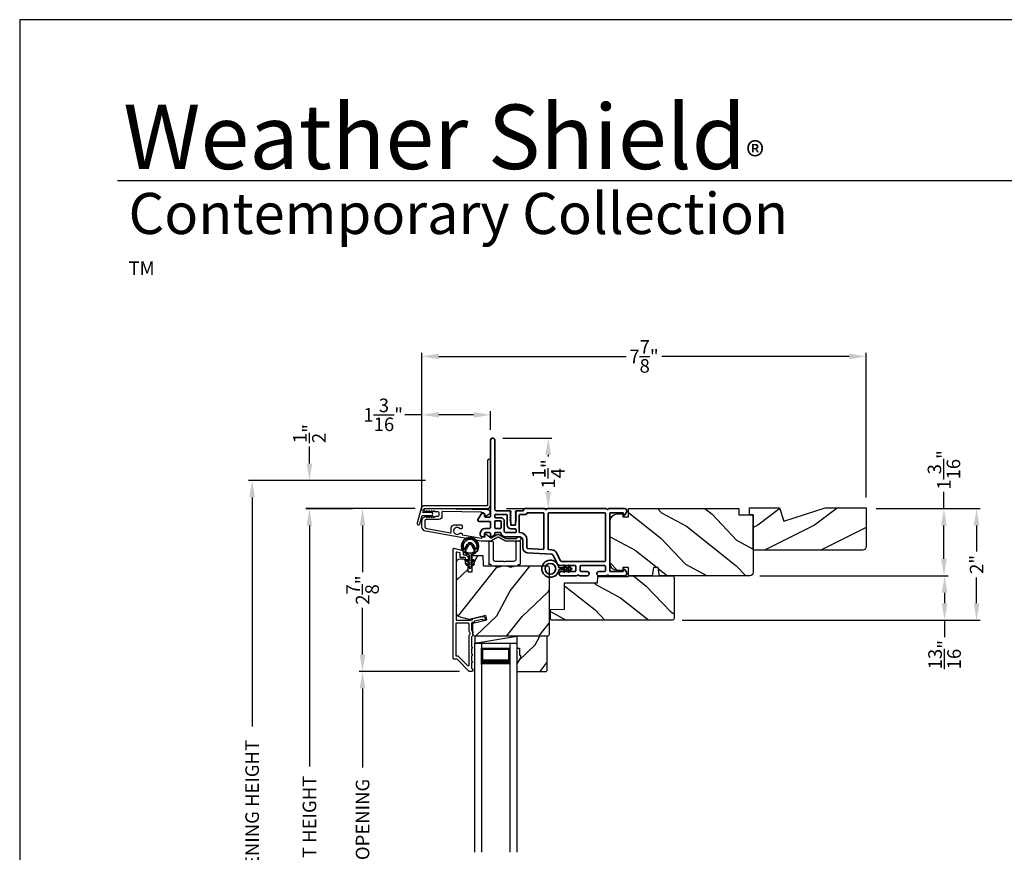
# Model space of a CAD drawing. Extents: x 136 to 272, y -200 to -156.
# Drawn here: x 170 to 187, y -170 to -156 of the extents above; entities that cross this region are included whole.
import ezdxf

# ---------------------------------------------------------------- set-up
doc = ezdxf.new("R2010")
doc.units = 0
doc.header["$LTSCALE"] = 2
doc.header["$MEASUREMENT"] = 0
doc.header["$PDMODE"] = 3
doc.layers.get('0').update_dxf_attribs({"linetype": 'CONTINUOUS'})
doc.layers.get('DEFPOINTS').update_dxf_attribs({"color": 3, "linetype": 'CONTINUOUS'})
doc.layers.add('Dim', color=7, linetype='CONTINUOUS')
doc.styles.add('Arial', font='arial.ttf')
doc.styles.get("Standard").update_dxf_attribs({"font": 'arial.ttf'})
doc.dimstyles.get("Standard").update_dxf_attribs({"dimtxt": 0.24, "dimasz": 0.3, "dimexe": 0.0625, "dimexo": 0.18, "dimgap": 0.09, "dimtad": 0, "dimdec": 4, "dimzin": 0, "dimdsep": 46, "dimlunit": 4, "dimtxsty": 'Standard', "dimcen": 0, "dimadec": 5, "dimazin": 0, "dimtfac": 1, "dimtdec": 4, "dimtofl": 0, "dimtmove": 0, "dimatfit": 3, "dimfxl": 1, "dimtolj": 1, "dimtzin": 0, "dimarcsym": 0})

# ---------------------------------------------------------------- blocks, each defined once
blk = doc.blocks.new('*D290')
at = {"layer": 'DEFPOINTS', "color": 0, "transparency": 16777216}
for p in [(175.127, -164.36), (176.067, -164.36), (177.181, -176.964)]:
    blk.add_point(p, dxfattribs=at)
at = {"layer": 'Dim', "color": 0, "lineweight": -2, "transparency": 16777216}
for p, q in [((175.887, -164.36), (175.064, -164.36)), ((175.127, -164.66), (175.127, -168.922)), ((175.127, -176.664), (175.127, -172.402)), ((177.001, -176.964), (175.064, -176.964))]:
    blk.add_line(p, q, dxfattribs=at)
at = {"layer": 'Dim', "color": 0, "transparency": 16777216}
for points in [[(175.077, -164.66), (175.177, -164.66), (175.127, -164.36)], [(175.077, -176.664), (175.177, -176.664), (175.127, -176.964)]]:
    blk.add_solid(points, dxfattribs=at)
at = {"layer": 'Dim', "color": 0, "transparency": 16777216, "insert": (175.127, -170.662), "char_height": 0.24, "attachment_point": 5, "rotation": 90}
blk.add_mtext('\\A1;JAMB / UNIT HEIGHT', dxfattribs=at)
blk = doc.blocks.new('*D291')
at = {"layer": 'DEFPOINTS', "color": 0, "transparency": 16777216}
for p in [(175.127, -163.86), (177.358, -163.86), (177.181, -164.358)]:
    blk.add_point(p, dxfattribs=at)
at = {"layer": 'Dim', "color": 0, "lineweight": -2, "transparency": 16777216}
for p, q in [((175.127, -163.56), (175.127, -163.26)), ((177.178, -163.86), (175.064, -163.86)), ((177.001, -164.358), (175.064, -164.358)), ((175.127, -164.658), (175.127, -164.958))]:
    blk.add_line(p, q, dxfattribs=at)
at = {"layer": 'Dim', "color": 0, "transparency": 16777216}
for points in [[(175.077, -163.56), (175.177, -163.56), (175.127, -163.86)], [(175.077, -164.658), (175.177, -164.658), (175.127, -164.358)]]:
    blk.add_solid(points, dxfattribs=at)
at = {"layer": 'Dim', "color": 0, "transparency": 16777216, "insert": (175.127, -163.03), "char_height": 0.24, "attachment_point": 5, "rotation": 90}
blk.add_mtext('\\A1;{\\H1x;\\S1/2;}"', dxfattribs=at)
blk = doc.blocks.new('*D292')
at = {"layer": 'DEFPOINTS', "color": 0, "transparency": 16777216}
for p in [(174.113, -163.86), (177.358, -163.86), (177.181, -176.964)]:
    blk.add_point(p, dxfattribs=at)
at = {"layer": 'Dim', "color": 0, "lineweight": -2, "transparency": 16777216}
for p, q in [((177.178, -163.86), (174.051, -163.86)), ((174.113, -164.16), (174.113, -168.215)), ((174.113, -176.664), (174.113, -172.609)), ((177.001, -176.964), (174.051, -176.964))]:
    blk.add_line(p, q, dxfattribs=at)
at = {"layer": 'Dim', "color": 0, "transparency": 16777216}
for points in [[(174.063, -164.16), (174.163, -164.16), (174.113, -163.86)], [(174.063, -176.664), (174.163, -176.664), (174.113, -176.964)]]:
    blk.add_solid(points, dxfattribs=at)
at = {"layer": 'Dim', "color": 0, "transparency": 16777216, "insert": (174.113, -170.412), "char_height": 0.24, "attachment_point": 5, "rotation": 90}
blk.add_mtext('\\A1;ROUGH OPENING HEIGHT', dxfattribs=at)
blk = doc.blocks.new('*D293')
at = {"layer": 'DEFPOINTS', "color": 0, "transparency": 16777216}
for p in [(177.181, -164.358), (176.067, -167.24), (177.963, -167.24)]:
    blk.add_point(p, dxfattribs=at)
at = {"layer": 'Dim', "color": 0, "lineweight": -2, "transparency": 16777216}
for p, q in [((177.001, -164.358), (176.005, -164.358)), ((176.067, -164.658), (176.067, -165.482)), ((176.067, -166.94), (176.067, -166.116)), ((177.783, -167.24), (176.005, -167.24))]:
    blk.add_line(p, q, dxfattribs=at)
at = {"layer": 'Dim', "color": 0, "transparency": 16777216}
for points in [[(176.017, -164.658), (176.117, -164.658), (176.067, -164.358)], [(176.017, -166.94), (176.117, -166.94), (176.067, -167.24)]]:
    blk.add_solid(points, dxfattribs=at)
at = {"layer": 'Dim', "color": 0, "transparency": 16777216, "insert": (176.067, -165.799), "char_height": 0.24, "attachment_point": 5, "rotation": 90}
blk.add_mtext('\\A1;2{\\H1x;\\S7/8;}"', dxfattribs=at)
blk = doc.blocks.new('*D295')
at = {"layer": 'DEFPOINTS', "color": 0, "transparency": 16777216}
for p in [(176.067, -167.24), (177.963, -167.24), (177.964, -174.082)]:
    blk.add_point(p, dxfattribs=at)
at = {"layer": 'Dim', "color": 0, "lineweight": -2, "transparency": 16777216}
for p, q in [((177.783, -167.24), (176.005, -167.24)), ((176.067, -167.54), (176.067, -168.936)), ((176.067, -173.782), (176.067, -172.386)), ((177.784, -174.082), (176.005, -174.082))]:
    blk.add_line(p, q, dxfattribs=at)
at = {"layer": 'Dim', "color": 0, "transparency": 16777216}
for points in [[(176.017, -167.54), (176.117, -167.54), (176.067, -167.24)], [(176.017, -173.782), (176.117, -173.782), (176.067, -174.082)]]:
    blk.add_solid(points, dxfattribs=at)
at = {"layer": 'Dim', "color": 0, "transparency": 16777216, "insert": (176.067, -170.661), "char_height": 0.24, "attachment_point": 5, "rotation": 90}
blk.add_mtext('\\A1;DAYLIGHT OPENING', dxfattribs=at)
blk = doc.blocks.new('*D296')
at = {"layer": 'DEFPOINTS', "color": 0, "transparency": 16777216}
for p in [(177.117, -162.698), (178.331, -163.143), (177.117, -164.571)]:
    blk.add_point(p, dxfattribs=at)
at = {"layer": 'Dim', "color": 0, "lineweight": -2, "transparency": 16777216}
for p, q in [((177.117, -162.698), (176.817, -162.698)), ((177.117, -164.391), (177.117, -162.635)), ((178.031, -162.698), (177.417, -162.698)), ((178.331, -162.963), (178.331, -162.635))]:
    blk.add_line(p, q, dxfattribs=at)
at = {"layer": 'Dim', "color": 0, "transparency": 16777216}
for points in [[(177.417, -162.648), (177.417, -162.748), (177.117, -162.698)], [(178.031, -162.648), (178.031, -162.748), (178.331, -162.698)]]:
    blk.add_solid(points, dxfattribs=at)
at = {"layer": 'Dim', "color": 0, "transparency": 16777216, "insert": (176.432, -162.698), "char_height": 0.24, "attachment_point": 5}
blk.add_mtext('\\A1;1{\\H1x;\\S3/16;}"', dxfattribs=at)
blk = doc.blocks.new('*D271')
at = {"layer": 'DEFPOINTS', "color": 0, "transparency": 16777216}
for p in [(178.368, -163.108), (178.436, -164.358), (179.353, -164.358)]:
    blk.add_point(p, dxfattribs=at)
at = {"layer": 'Dim', "color": 0, "lineweight": -2, "transparency": 16777216}
for p, q in [((178.548, -163.108), (179.415, -163.108)), ((179.353, -163.408), (179.353, -163.436)), ((179.353, -164.058), (179.353, -164.051)), ((178.616, -164.358), (179.415, -164.358))]:
    blk.add_line(p, q, dxfattribs=at)
at = {"layer": 'Dim', "color": 0, "transparency": 16777216}
for points in [[(179.303, -163.408), (179.403, -163.408), (179.353, -163.108)], [(179.303, -164.058), (179.403, -164.058), (179.353, -164.358)]]:
    blk.add_solid(points, dxfattribs=at)
at = {"layer": 'Dim', "color": 0, "transparency": 16777216, "insert": (179.353, -163.744), "char_height": 0.24, "attachment_point": 5, "rotation": 90}
blk.add_mtext('\\A1;1{\\H1x;\\S1/4;}"', dxfattribs=at)
blk = doc.blocks.new('*D272')
at = {"layer": 'DEFPOINTS', "color": 0, "transparency": 16777216}
for p in [(184.978, -161.664), (184.978, -164.343), (177.117, -164.571)]:
    blk.add_point(p, dxfattribs=at)
at = {"layer": 'Dim', "color": 0, "lineweight": -2, "transparency": 16777216}
for p, q in [((177.117, -164.391), (177.117, -161.601)), ((177.417, -161.664), (180.733, -161.664)), ((184.678, -161.664), (181.362, -161.664)), ((184.978, -164.163), (184.978, -161.601))]:
    blk.add_line(p, q, dxfattribs=at)
at = {"layer": 'Dim', "color": 0, "transparency": 16777216}
for points in [[(177.417, -161.614), (177.417, -161.714), (177.117, -161.664)], [(184.678, -161.614), (184.678, -161.714), (184.978, -161.664)]]:
    blk.add_solid(points, dxfattribs=at)
at = {"layer": 'Dim', "color": 0, "transparency": 16777216, "insert": (181.047, -161.664), "char_height": 0.24, "attachment_point": 5}
blk.add_mtext('\\A1;7{\\H1x;\\S7/8;}"', dxfattribs=at)
blk = doc.blocks.new('*D273')
at = {"layer": 'DEFPOINTS', "color": 0, "transparency": 16777216}
for p in [(184.978, -164.358), (182.918, -165.546), (186.355, -165.546)]:
    blk.add_point(p, dxfattribs=at)
at = {"layer": 'Dim', "color": 0, "lineweight": -2, "transparency": 16777216}
for p, q in [((186.355, -164.358), (186.355, -164.058)), ((185.158, -164.358), (186.418, -164.358)), ((186.355, -165.246), (186.355, -164.658)), ((183.098, -165.546), (186.418, -165.546))]:
    blk.add_line(p, q, dxfattribs=at)
at = {"layer": 'Dim', "color": 0, "transparency": 16777216}
for points in [[(186.305, -164.658), (186.405, -164.658), (186.355, -164.358)], [(186.305, -165.246), (186.405, -165.246), (186.355, -165.546)]]:
    blk.add_solid(points, dxfattribs=at)
at = {"layer": 'Dim', "color": 0, "transparency": 16777216, "insert": (186.355, -163.673), "char_height": 0.24, "attachment_point": 5, "rotation": 90}
blk.add_mtext('\\A1;1{\\H1x;\\S3/16;}"', dxfattribs=at)
blk = doc.blocks.new('*D274')
at = {"layer": 'DEFPOINTS', "color": 0, "transparency": 16777216}
for p in [(184.978, -164.358), (181.541, -166.332), (186.932, -166.332)]:
    blk.add_point(p, dxfattribs=at)
at = {"layer": 'Dim', "color": 0, "lineweight": -2, "transparency": 16777216}
for p, q in [((185.158, -164.358), (186.995, -164.358)), ((186.932, -164.658), (186.932, -165.115)), ((186.932, -166.032), (186.932, -165.575)), ((181.721, -166.332), (186.995, -166.332))]:
    blk.add_line(p, q, dxfattribs=at)
at = {"layer": 'Dim', "color": 0, "transparency": 16777216}
for points in [[(186.882, -164.658), (186.982, -164.658), (186.932, -164.358)], [(186.882, -166.032), (186.982, -166.032), (186.932, -166.332)]]:
    blk.add_solid(points, dxfattribs=at)
at = {"layer": 'Dim', "color": 0, "transparency": 16777216, "insert": (186.932, -165.345), "char_height": 0.24, "attachment_point": 5, "rotation": 90}
blk.add_mtext('\\A1;2"', dxfattribs=at)
blk = doc.blocks.new('*D275')
at = {"layer": 'DEFPOINTS', "color": 0, "transparency": 16777216}
for p in [(182.918, -165.546), (181.541, -166.332), (186.366, -166.332)]:
    blk.add_point(p, dxfattribs=at)
at = {"layer": 'Dim', "color": 0, "lineweight": -2, "transparency": 16777216}
for p, q in [((183.098, -165.546), (186.429, -165.546)), ((186.366, -165.846), (186.366, -166.032)), ((181.721, -166.332), (186.429, -166.332)), ((186.366, -166.332), (186.366, -166.632))]:
    blk.add_line(p, q, dxfattribs=at)
at = {"layer": 'Dim', "color": 0, "transparency": 16777216}
for points in [[(186.316, -165.846), (186.416, -165.846), (186.366, -165.546)], [(186.316, -166.032), (186.416, -166.032), (186.366, -166.332)]]:
    blk.add_solid(points, dxfattribs=at)
at = {"layer": 'Dim', "color": 0, "transparency": 16777216, "insert": (186.366, -166.942), "char_height": 0.24, "attachment_point": 5, "rotation": 90}
blk.add_mtext('\\A1;{\\H1x;\\S13/16;}"', dxfattribs=at)
blk = doc.blocks.new('A$C73754B14')
for p, q in [((2.046, 1.47), (2.046, -2.23)), ((2.171, 1.47), (2.046, 1.47)), ((2.171, 1.47), (2.171, -2.23)), ((2.671, 1.47), (2.671, -2.23)), ((2.671, 1.47), (2.796, 1.47)), ((2.796, 1.47), (2.796, -2.23)), ((2.171, 1.095), (2.171, 1.381)), ((2.171, 1.381), (2.671, 1.381)), ((2.671, 1.381), (2.671, 1.381)), ((2.671, 1.381), (2.671, 1.094))]:
    blk.add_line(p, q)
for points, const_width in [([(2.186, 1.381), (2.186, 1.139)], 0.03), ([(2.656, 1.381), (2.656, 1.139)], 0.03), ([(2.186, 1.365), (2.656, 1.365)], 0.03), ([(2.171, 1.139), (2.671, 1.139)], 0.09)]:
    blk.add_lwpolyline(points, dxfattribs=dict(const_width=const_width))
blk = doc.blocks.new('A$C003C651C')
for p, q in [((0, 0.02), (0, 0.402)), ((0.031, 0.412), (0.01, 0.412)), ((0.041, 0.427), (0.041, 0.422)), ((0.051, 0.437), (0.511, 0.437)), ((0.11, 0.357), (0.264, 0.357)), ((0.298, 0.357), (0.452, 0.357)), ((0.521, 0.427), (0.521, 0.422)), ((0.531, 0.412), (0.552, 0.412)), ((0.562, 0.402), (0.562, 0.02)), ((0.08, 0.02), (0.08, 0.327)), ((0.482, 0.02), (0.482, 0.327)), ((0.02, 0), (0.06, 0)), ((0.542, 0), (0.502, 0))]:
    blk.add_line(p, q)
for centre, radius, start, end in [((0.01, 0.402), 0.01, 90, 180), ((0.031, 0.422), 0.01, 270, 0), ((0.051, 0.427), 0.01, 90, 180), ((0.11, 0.327), 0.03, 90, 180), ((0.264, 0.367), 0.01, 270, 330), ((0.281, 0.357), 0.01, 30, 150), ((0.298, 0.367), 0.01, 210, 270), ((0.452, 0.327), 0.03, 0, 90), ((0.511, 0.427), 0.01, 360, 90), ((0.531, 0.422), 0.01, 180, 270), ((0.552, 0.402), 0.01, 0, 90), ((0.02, 0.02), 0.02, 180, 270), ((0.06, 0.02), 0.02, 270, 0), ((0.502, 0.02), 0.02, 180, 270), ((0.542, 0.02), 0.02, 270, 0)]:
    blk.add_arc(centre, radius, start, end)
blk = doc.blocks.new('A$C3b698112')
at = {"color": 7, "linetype": 'Continuous', "lineweight": 35}
blk.add_lwpolyline([(0.314, 0.132), (0.315, 0.134, -0.22177), (0.319, 0.135), (0.406, 0.135), (0.387, 0.103, 1.000044), (0.405, 0.093), (0.43, 0.135), (0.481, 0.135), (0.462, 0.103, 1.000044), (0.48, 0.093), (0.505, 0.135), (0.515, 0.135, 1.000008), (0.515, 0.164), (0.505, 0.164), (0.48, 0.207, 1.000044), (0.462, 0.197), (0.481, 0.164), (0.43, 0.164), (0.405, 0.207, 1.000044), (0.387, 0.197), (0.406, 0.164), (0.319, 0.164, -0.22177), (0.315, 0.166), (0.314, 0.168, 0.221778), (0.31, 0.17), (0.299, 0.17, 15.051205), (0.299, 0.13), (0.31, 0.13, 0.221778)], format="xyb", close=True, dxfattribs=at)
blk.add_circle((0.15, 0.15), 0.095, dxfattribs=at)
blk = doc.blocks.new('A$Cc9ddc18f')
at = {"color": 7, "linetype": 'Continuous', "lineweight": 35}
for points in [[(1.182, 1.214), (0.831, 1.214, 0.414206), (0.811, 1.194), (0.811, 1.189, -0.414217), (0.796, 1.174), (0.681, 1.174, 0.414244), (0.666, 1.159), (0.666, 1.157), (0.681, 1.142), (0.666, 1.127), (0.681, 1.112), (0.666, 1.097), (0.681, 1.083), (0.666, 1.068), (0.681, 1.053), (0.666, 1.038), (0.681, 1.023), (0.666, 1.008), (0.681, 0.993), (0.666, 0.979), (0.666, 0.924), (0.586, 0.924), (0.586, 0.979), (0.571, 0.993), (0.586, 1.008), (0.571, 1.023), (0.586, 1.038), (0.571, 1.053), (0.586, 1.068), (0.571, 1.083), (0.586, 1.097), (0.571, 1.112), (0.586, 1.127), (0.571, 1.142), (0.586, 1.157), (0.586, 1.159, 0.414244), (0.571, 1.174), (0.329, 1.174, -0.414206), (0.299, 1.204), (0.299, 2.426, 1.000014), (0.224, 2.426), (0.224, 1.079, -0.414217), (0.209, 1.064), (0.134, 1.064, -0.414214), (0.119, 1.079), (0.119, 1.109, 0.767322), (0.063, 1.124), (0.003, 1.019, 0.577345), (0.02, 0.989), (0.209, 0.989, -0.414217), (0.224, 0.974), (0.224, 0.879, -0.414217), (0.209, 0.864), (0.129, 0.864, 0.414211), (0.044, 0.779), (0.044, 0.754, 0.414203), (0.084, 0.714), (0.089, 0.714, 0.414206), (0.119, 0.744), (0.119, 0.774, -0.414214), (0.134, 0.789), (0.209, 0.789, -0.414217), (0.224, 0.774), (0.224, 0.724, 0.414198), (0.234, 0.714), (0.238, 0.714, 0.140562), (0.254, 0.718), (0.292, 0.742, 0.258606), (0.299, 0.755), (0.299, 0.774, -0.414207), (0.314, 0.789), (0.399, 0.789, -0.414214), (0.414, 0.774), (0.414, 0.755, 0.258588), (0.421, 0.742), (0.459, 0.718, 0.140562), (0.475, 0.714), (0.744, 0.714, -0.414222), (0.794, 0.664), (0.794, 0.519, 0.398127), (0.875, 0.434), (1.305, 0.41, -0.276546), (1.331, 0.393), (1.39, 0.266, 0.291473), (1.485, 0.206), (1.72, 0.206, -0.414242), (1.735, 0.191), (1.735, 0.116, -0.414203), (1.72, 0.101), (1.47, 0.101, 0.414208), (1.44, 0.071), (1.44, 0.056, 0.414227), (1.47, 0.026), (1.746, 0.026, 0.267976), (1.759, 0.033, -0.57734), (1.785, 0.033, 0.267976), (1.798, 0.026), (1.934, 0.026, 1.000003), (1.934, 0.101), (1.825, 0.101, -0.414203), (1.81, 0.116), (1.81, 0.191, -0.414242), (1.825, 0.206), (2.244, 0.206, -0.414241), (2.259, 0.191), (2.259, 0.116, -0.414202), (2.244, 0.101), (2.144, 0.101, 1.000003), (2.144, 0.026), (2.27, 0.026, 0.267978), (2.283, 0.033, -0.577339), (2.309, 0.033, 0.267978), (2.322, 0.026), (2.598, 0.026, 0.606819), (2.63, 0.089), (2.593, 0.141, 0.733246), (2.575, 0.136), (2.575, 0.106, -0.414248), (2.57, 0.101), (2.349, 0.101, -0.414201), (2.334, 0.116), (2.334, 1.124, -0.414213), (2.349, 1.139), (2.57, 1.139, -0.414132), (2.575, 1.134), (2.575, 1.104, 0.733247), (2.593, 1.098), (2.63, 1.151, 0.606817), (2.597, 1.214), (2.322, 1.214, 0.267911), (2.309, 1.206, -0.577339), (2.283, 1.206, 0.26791), (2.27, 1.214), (1.234, 1.214, 0.267909), (1.221, 1.206, -0.57734), (1.195, 1.206, 0.267913)], [(1.154, 0.493, 0.430499), (1.17, 0.508), (1.17, 1.124, 0.414217), (1.155, 1.139), (0.871, 1.139, -0.414226), (0.841, 1.109), (0.746, 1.109, 0.414217), (0.731, 1.094), (0.731, 0.804, 0.410198), (0.746, 0.789, -0.410178), (0.869, 0.664), (0.869, 0.523, 0.398129), (0.884, 0.508)]]:
    blk.add_lwpolyline(points, format="xyb", close=True, dxfattribs=at)
for points in [[(0.299, 1.094), (0.299, 1.069, 0.414234), (0.314, 1.054), (0.404, 1.054, -0.41421), (0.469, 0.989), (0.469, 0.809, 0.258596), (0.476, 0.796), (0.485, 0.791, 0.140599), (0.492, 0.789), (0.661, 0.789, 0.414195), (0.676, 0.804), (0.676, 0.844, 0.414234), (0.661, 0.859), (0.586, 0.859, -0.41421), (0.521, 0.924), (0.521, 1.094, 0.414217), (0.506, 1.109), (0.314, 1.109, 0.414207), (0.299, 1.094)], [(2.244, 0.281, 0.414202), (2.259, 0.296), (2.259, 1.124, 0.414213), (2.244, 1.139), (1.26, 1.139, 0.414212), (1.245, 1.124), (1.245, 0.503, 0.398117), (1.259, 0.488), (1.309, 0.485, -0.276548), (1.399, 0.424), (1.458, 0.298, 0.291483), (1.485, 0.281), (2.244, 0.281)], [(0.414, 0.879), (0.414, 0.984, 0.414214), (0.399, 0.999), (0.314, 0.999, 0.414207), (0.299, 0.984), (0.299, 0.879, 0.414207), (0.314, 0.864), (0.399, 0.864, 0.414214), (0.414, 0.879)]]:
    blk.add_lwpolyline(points, format="xyb", dxfattribs=at)
blk.add_blockref('A$C3b698112', (1.134, 0))
blk = doc.blocks.new('A$Cafdcb3b8')
at = {"color": 7, "linetype": 'Continuous', "lineweight": 35}
for points in [[(0.132, 0.128), (0.092, 0.152, 0.999978), (0.082, 0.134), (0.132, 0.105), (0.132, 0.058), (0.092, 0.081, 1.000037), (0.082, 0.064), (0.132, 0.035), (0.132, 0.017, 1.000004), (0.167, 0.017), (0.167, 0.035), (0.218, 0.064, 1.000039), (0.208, 0.081), (0.167, 0.058), (0.167, 0.105), (0.218, 0.134, 0.999981), (0.208, 0.152), (0.167, 0.128), (0.167, 0.233, -0.364455), (0.176, 0.242, 11.544322), (0.124, 0.242, -0.364437), (0.132, 0.233)], [(0.265, 0.342, 1.497261), (0.035, 0.342, 0.621751), (0.052, 0.341), (0.098, 0.42, -0.577337), (0.202, 0.42), (0.247, 0.341, 0.621751)], [(0.236, 0.31, -0.351505), (0.234, 0.298, -0.389138), (0.065, 0.298, -0.351505), (0.064, 0.31), (0.12, 0.408, -0.577347), (0.18, 0.408)]]:
    blk.add_lwpolyline(points, format="xyb", close=True, dxfattribs=at)

msp = doc.modelspace()

# ---------------------------------------------------------------- hatches: boundary and pattern name
h = msp.add_hatch()
h.set_pattern_fill('WOOD2', color=256, angle=115, style=0)
h.set_pattern_definition([(331.8699, (100.92467, -242.76565), (-3.08047044, 1.8736867), [0.5, -4.5]), (321.5651, (100.943, -242.0951), (1.3289269, -0.4836882), [1.118034, -1.118034]), (313.4349, (101.39614, -241.88377), (1.75154305, -1.3899984), [0.632456, -2.529822])])
edge = h.paths.add_edge_path()
edge.add_arc((182.91811, -165.48582), 0.06, 270, 360, ccw=False)
edge.add_line((182.91811, -165.54582), (181.32292, -165.54582))
edge.add_line((181.32292, -165.54582), (181.29735, -165.40082))
edge.add_line((181.29735, -165.40082), (181.21468, -165.40082))
edge.add_line((181.21468, -165.40082), (181.18912, -165.54582))
edge.add_line((181.18912, -165.54582), (180.77111, -165.54582))
edge.add_line((180.77111, -165.54582), (180.77111, -165.40082))
edge.add_line((180.77111, -165.40082), (180.67111, -165.40082))
edge.add_line((180.67111, -165.40082), (180.67111, -165.45182))
edge.add_line((180.67111, -165.45182), (180.57511, -165.45182))
edge.add_arc((180.57511, -165.32682), 0.125, 180, 270, ccw=False)
edge.add_line((180.45011, -165.32682), (180.45011, -164.57682))
edge.add_arc((180.57511, -164.57682), 0.125, 90, 180, ccw=False)
edge.add_line((180.57511, -164.45182), (180.67111, -164.45182))
edge.add_line((180.67111, -164.45182), (180.67111, -164.50282))
edge.add_line((180.67111, -164.50282), (180.77111, -164.50282))
edge.add_line((180.77111, -164.50282), (180.77111, -164.35782))
edge.add_line((180.77111, -164.35782), (182.72811, -164.35782))
edge.add_line((182.72811, -164.35782), (182.72811, -164.46782))
edge.add_line((182.72811, -164.46782), (182.97811, -164.46782))
edge.add_line((182.97811, -164.46782), (182.97811, -165.48582))
h = msp.add_hatch()
h.set_pattern_fill('WOOD2', color=256, pattern_type=2)
h.set_pattern_definition([(216.8699, (95.46132, 639.6494), (2.99999992, 2.000000123), [0.5, -4.5]), (206.5651, (96.0613, 639.3494), (-0.99999916, -1.0000013), [1.118034, -1.118034]), (198.4349, (96.06132, 638.8494), (-2.00000043, -0.9999984), [0.632456, -2.529822])])
h.paths.add_polyline_path([(184.97811, -165.02982), (184.97811, -164.34282), (184.25468, -164.34282), (183.51911, -164.58182), (183.44611, -164.34282), (182.97811, -164.34282), (182.97811, -165.09282), (184.91511, -165.09282, 0.41421356)])
h = msp.add_hatch()
h.set_pattern_fill('WOOD2', color=256, angle=205, style=0)
h.set_pattern_definition([(61.8699, (102.06012, -243.80124), (-1.8736867, -3.08047044), [0.5, -4.5]), (51.5651, (101.38955, -243.7829), (0.4836882, 1.3289269), [1.118034, -1.118034]), (43.4349, (101.17824, -243.32977), (1.3899984, 1.75154305), [0.632456, -2.529822])])
edge = h.paths.add_edge_path()
edge.add_line((177.79217, -165.24783), (177.85057, -165.24783))
edge.add_arc((177.85057, -165.27783), 0.03, 2.000932, 89.999637, ccw=False)
edge.add_line((177.88056, -165.27678), (177.88218, -165.32318))
edge.add_arc((177.89217, -165.32283), 0.01, 182.003309, 270.000141)
edge.add_line((177.89217, -165.33283), (177.92117, -165.33283))
edge.add_arc((177.92117, -165.34283), 0.01, 0.006796, 89.993204, ccw=False)
edge.add_line((177.93117, -165.34283), (177.93117, -165.46783))
edge.add_arc((177.94117, -165.46783), 0.01, 179.99532, 270.002999)
edge.add_line((177.94117, -165.47783), (177.99917, -165.47783))
edge.add_arc((177.99917, -165.46783), 0.01, 269.99532, 360.00468)
edge.add_line((178.00917, -165.46783), (178.00917, -165.19483))
edge.add_arc((178.01917, -165.19483), 0.01, 90.008477, 179.993204, ccw=False)
edge.add_line((178.01917, -165.18483), (178.1884, -165.18483))
edge.add_arc((178.1884, -165.19483), 0.01, 1.994734, 90.000914, ccw=False)
edge.add_line((178.19839, -165.19448), (178.20418, -165.36018))
edge.add_arc((178.21417, -165.35983), 0.01, 181.994734, 270.000914)
edge.add_line((178.21417, -165.36983), (178.37099, -165.36983))
edge.add_arc((178.371, -165.4298), 0.05997, 74.474215, 90.006475, ccw=False)
edge.add_line((178.38705, -165.37202), (178.45311, -165.39037))
edge.add_arc((178.46917, -165.33257), 0.05999, 254.4724, 285.5276)
edge.add_line((178.48523, -165.39037), (178.55129, -165.37202))
edge.add_arc((178.56734, -165.4298), 0.05997, 89.993525, 105.525785, ccw=False)
edge.add_line((178.56735, -165.36983), (178.59388, -165.36983))
edge.add_arc((178.59389, -165.42981), 0.05998, 74.496659, 90.001916, ccw=False)
edge.add_line((178.60992, -165.37201), (178.67614, -165.39038))
edge.add_arc((178.69217, -165.33256), 0.06, 254.498645, 285.501355)
edge.add_line((178.70821, -165.39038), (178.77442, -165.37201))
edge.add_arc((178.79046, -165.42981), 0.05998, 90, 105.503341, ccw=False)
edge.add_line((178.79046, -165.36983), (179.33717, -165.36983))
edge.add_arc((179.33717, -165.39983), 0.03, 0.001625, 89.999495, ccw=False)
edge.add_line((179.36717, -165.39983), (179.36717, -166.58483))
edge.add_arc((179.33717, -166.58483), 0.03, 270.000505, 359.999495, ccw=False)
edge.add_line((179.33717, -166.61483), (178.05117, -166.61483))
edge.add_arc((178.05117, -166.58483), 0.03, 180.001222, 269.998778, ccw=False)
edge.add_line((178.02117, -166.58483), (178.02117, -166.38341))
edge.add_line((178.02117, -166.38341), (178.26417, -166.32731))
edge.add_line((178.26417, -166.32731), (178.24662, -166.25131))
edge.add_line((178.24662, -166.25131), (177.95417, -166.31883))
edge.add_line((177.95417, -166.31883), (177.77664, -166.27126))
edge.add_arc((177.79217, -166.21331), 0.06, 179.99876, 255.000705, ccw=False)
edge.add_line((177.73217, -166.21331), (177.73217, -165.30783))
edge.add_arc((177.79217, -165.30783), 0.06, 90.000266, 179.999734, ccw=False)
h = msp.add_hatch()
h.set_pattern_fill('WOOD2', color=256, angle=115, style=0)
h.set_pattern_definition([(331.8699, (85.92602, -242.76262), (-3.08047044, 1.8736867), [0.5, -4.5]), (321.5651, (85.94434, -242.09205), (1.3289269, -0.4836882), [1.118034, -1.118034]), (313.4349, (86.3975, -241.88074), (1.75154305, -1.3899984), [0.632456, -2.529822])])
edge = h.paths.add_edge_path()
edge.add_line((180.77921, -165.54582), (181.54921, -165.54582))
edge.add_arc((181.54921, -165.57582), 0.03, 0, 90, ccw=False)
edge.add_line((181.57921, -165.57582), (181.57921, -166.30182))
edge.add_arc((181.54921, -166.30182), 0.03, -90, 0, ccw=False)
edge.add_line((181.54921, -166.33182), (179.41021, -166.33182))
edge.add_line((179.41021, -166.33182), (179.39021, -166.31182))
edge.add_line((179.39021, -166.31182), (179.39021, -166.14382))
edge.add_line((179.39021, -166.14382), (179.64221, -166.13502))
edge.add_line((179.64221, -166.13502), (179.64221, -165.67082))
edge.add_line((179.64221, -165.67082), (180.22421, -165.67082))
edge.add_line((180.22421, -165.67082), (180.22821, -165.56082))
edge.add_line((180.22821, -165.56082), (180.76662, -165.56082))
edge.add_line((180.76662, -165.56082), (180.77921, -165.54582))
h = msp.add_hatch()
h.set_pattern_fill('WOOD2', color=256, angle=205, style=0)
h.set_pattern_definition([(61.8699, (68.06011, -39.81366), (-1.8736867, -3.08047044), [0.5, -4.5]), (51.5651, (67.38954, -39.79534), (0.4836882, 1.3289269), [1.118034, -1.118034]), (43.4349, (67.17823, -39.3422), (1.3899984, 1.75154305), [0.632456, -2.529822])])
h.paths.add_polyline_path([(178.86017, -166.99783), (178.79717, -167.10683), (178.79717, -167.23983), (179.31617, -167.23983), (179.33617, -167.21983), (179.33617, -166.61483), (178.79717, -166.61483), (178.79717, -166.82583), (178.84417, -166.82583), (178.84417, -166.95083), (178.86017, -166.95083)])

# ---------------------------------------------------------------- linework, layer by layer
for p, q in [((202.63311, -158.55546), (171.72879, -158.55546)), ((178.05117, -166.61483), (178.05117, -166.73983)), ((178.05117, -166.73983), (178.79717, -166.61483)), ((178.05117, -166.73983), (178.79717, -166.73983))]:
    msp.add_line(p, q)
for points in [[(170.00004, -155.70553), (170.00004, -199.70555), (204.00005, -199.70555), (204.00005, -155.70553)], [(178.86017, -166.99783), (178.79717, -167.10683), (178.79717, -167.23983), (179.31617, -167.23983), (179.33617, -167.21983), (179.33617, -166.61483), (178.79717, -166.61483), (178.79717, -166.82583), (178.84417, -166.82583), (178.84417, -166.95083), (178.86017, -166.95083)]]:
    msp.add_lwpolyline(points, close=True)
for points in [[(178.28088, -163.50783), (178.28088, -164.29783, -0.41421356), (178.27088, -164.30783), (177.16288, -164.30783, 0.33945426), (177.10492, -164.3523), (177.03417, -164.61636, 1), (177.08247, -164.6293), (177.12305, -164.47783), (177.28505, -164.47783, 1), (177.28505, -164.42783), (177.13645, -164.42783), (177.15322, -164.36524, -0.33945426), (177.16288, -164.35783), (178.27088, -164.35783, 0.41421356), (178.33088, -164.29783), (178.33088, -163.50783, 1)], [(177.18104, -164.35783), (177.47283, -164.35783), (177.73174, -164.36199), (177.74174, -164.37215), (177.75174, -164.36231), (178.26776, -164.37059, -0.40951982), (178.32188, -164.42559), (178.32188, -164.42907, -0.25050833), (178.30854, -164.45401), (178.25149, -164.49213, -0.60481733), (178.23593, -164.48365), (178.23639, -164.4551, 0.41421356), (178.22655, -164.44494), (178.18456, -164.44427, -0.41421356), (178.17472, -164.43411), (178.1748, -164.42911, 0.41421356), (178.16496, -164.41895), (177.48299, -164.408, 0.41892293), (177.47283, -164.418), (177.47283, -164.49283, -0.41421356), (177.41683, -164.54883), (177.18983, -164.54883, 0.41421356), (177.16683, -164.57183), (177.16683, -164.6665, 0.36397023), (177.20402, -164.71082), (177.62243, -164.78459, 0.46630766), (177.63417, -164.77475), (177.63417, -164.69952, -0.41421356), (177.68917, -164.64452), (177.73183, -164.64452), (177.74183, -164.65452), (177.75183, -164.64452), (177.81917, -164.64452, -0.41421356), (177.82917, -164.65452), (177.82917, -164.70318, -0.41421356), (177.81917, -164.71318), (177.79087, -164.71318, 2.86416244), (177.79087, -164.79118), (177.81917, -164.79118, -0.41421356), (177.82917, -164.80118), (177.82917, -164.81266, 0.36397023), (177.83743, -164.82251), (178.16409, -164.8801, 0.46630766), (178.17583, -164.87026), (178.17583, -164.86783, -0.41421356), (178.18583, -164.85783), (178.22783, -164.85783, 0.41421356), (178.23783, -164.84783), (178.23783, -164.81928, -0.60808674), (178.2536, -164.81111), (178.33934, -164.87162, 0.29248166), (178.35011, -164.87211), (178.43983, -164.82031, -0.26794919), (178.48983, -164.82031), (178.60445, -164.88649, 0.1316525), (178.60945, -164.88783), (178.78521, -164.88783, 0.3075529), (178.79451, -164.88152, -1.88830727), (178.82937, -164.93283), (178.60811, -164.93283, -0.1316525), (178.58311, -164.92613), (178.46983, -164.86073, 0.26794919), (178.45983, -164.86073), (178.34655, -164.92613, -0.1316525), (178.32155, -164.93283), (178.18437, -164.93283, -0.04366094), (178.16614, -164.93124), (177.18707, -164.7586, -0.36397023), (177.11683, -164.67489), (177.11683, -164.57111, -0.26794919), (177.14833, -164.51655), (177.18583, -164.4949, -0.57735027), (177.19783, -164.50183), (177.19783, -164.51222), (177.22783, -164.4949, -0.57735027), (177.23983, -164.50183), (177.23983, -164.51222), (177.26983, -164.4949, -0.57735027), (177.28183, -164.50183), (177.28183, -164.51222), (177.31183, -164.4949, -0.57735027), (177.32383, -164.50183), (177.32383, -164.51222), (177.35383, -164.4949, -0.1316525), (177.35783, -164.49383), (177.40283, -164.49383, 0.41421356), (177.42283, -164.47383), (177.42283, -164.43383, 0.41421356), (177.40283, -164.41383), (177.35783, -164.41383, -0.1316525), (177.35383, -164.41276), (177.32383, -164.39544), (177.32383, -164.40583, -0.57735027), (177.31183, -164.41276), (177.28183, -164.39544), (177.28183, -164.40583, -0.57735027), (177.26983, -164.41276), (177.23983, -164.39544), (177.23983, -164.40583, -0.57735027), (177.22783, -164.41276), (177.19783, -164.39544), (177.19783, -164.40583, -0.57735027), (177.18583, -164.41276), (177.16893, -164.403, -0.76732699)], [(182.97811, -165.48582, -0.41421356), (182.91811, -165.54582), (181.32292, -165.54582), (181.29735, -165.40082), (181.21468, -165.40082), (181.18912, -165.54582), (180.77111, -165.54582), (180.77111, -165.40082), (180.67111, -165.40082), (180.67111, -165.45182), (180.57511, -165.45182, -0.41421356), (180.45011, -165.32682), (180.45011, -164.57682, -0.41421356), (180.57511, -164.45182), (180.67111, -164.45182), (180.67111, -164.50282), (180.77111, -164.50282), (180.77111, -164.35782), (182.72811, -164.35782), (182.72811, -164.46782), (182.97811, -164.46782)], [(177.67217, -167.00983), (177.67217, -165.06983, -0.49314543), (177.68476, -165.06017), (177.83876, -165.10144, -0.33945426), (177.84617, -165.11109), (177.84617, -165.16483, 0.41421356), (177.85617, -165.17483), (177.87617, -165.17483, -0.41421356), (177.93617, -165.23483), (177.93617, -165.28483, -0.76732699), (177.90818, -165.29233), (177.88751, -165.25653, -0.1316525), (177.88617, -165.25153), (177.88617, -165.23483, 0.41421356), (177.87617, -165.22483), (177.80617, -165.22483, -0.41421356), (177.79617, -165.21483), (177.79617, -165.14946, 0.33945426), (177.78876, -165.1398), (177.73476, -165.12533, 0.49314543), (177.72217, -165.13499), (177.72217, -165.56784, -0.57735027), (177.72217, -165.60248), (177.72217, -166.05218, -0.57735027), (177.72217, -166.08682), (177.72217, -166.31983, 0.41421356), (177.73217, -166.32983), (177.97746, -166.32983, 0.05678412), (177.97971, -166.32957), (178.00521, -166.32369, 0.19891237), (178.01144, -166.31924), (178.01916, -166.3069, -0.19891237), (178.02539, -166.30245), (178.17842, -166.26712, -0.41421356), (178.23838, -166.30459), (178.23977, -166.31059, -0.41421356), (178.23227, -166.32258), (178.1933, -166.33158), (178.19192, -166.32558, 0.41421356), (178.17992, -166.31809), (178.05681, -166.34651, 0.19891237), (178.05058, -166.35095), (178.04287, -166.3633, -0.19891237), (178.03664, -166.36775), (178.00356, -166.37538, 0.34921563), (177.99581, -166.38513), (177.99581, -166.51046, 0.41421356), (178.00581, -166.52046), (178.00681, -166.52046, -0.41421356), (178.01681, -166.53046), (178.01681, -166.60481, -0.37039498), (178.00832, -166.6147), (178.00581, -166.6147, 0.41421356), (177.99581, -166.6247), (177.99581, -166.80483, -1), (177.99581, -166.83483), (177.99581, -166.92983, -1), (177.99581, -166.95983), (177.99581, -167.05483, -1), (177.99581, -167.08483), (177.99581, -167.17983, 0.41421356), (178.00581, -167.18983), (178.00717, -167.18983, -0.41421356), (178.01717, -167.19983), (178.01717, -167.22983, -0.41421356), (178.00717, -167.23983), (177.96281, -167.23983, -0.19891237), (177.95574, -167.2369), (177.7416, -167.02276, 0.19891237), (177.73452, -167.01983), (177.68217, -167.01983, -0.41421356)], [(178.00917, -165.46783), (178.00917, -165.19483, -0.41413549), (178.01917, -165.18483), (178.1884, -165.18483, -0.40405759), (178.19839, -165.19448), (178.20418, -165.36018, 0.40405759), (178.21417, -165.36983), (178.37099, -165.36983, -0.06787622), (178.38705, -165.37202), (178.45311, -165.39037, 0.13633935), (178.48523, -165.39037), (178.55129, -165.37202, -0.06787622), (178.56735, -165.36983), (178.59388, -165.36983, -0.06775786), (178.60992, -165.37201), (178.67614, -165.39038, 0.13610607), (178.70821, -165.39038), (178.77442, -165.37201, -0.06774946), (178.79046, -165.36983), (179.33717, -165.36983, -0.41420267), (179.36717, -165.39983), (179.36717, -166.58483, -0.4142084), (179.33717, -166.61483), (178.05117, -166.61483, -0.41420107), (178.02117, -166.58483), (178.02117, -166.38341), (178.26417, -166.32731), (178.24662, -166.25131), (177.95417, -166.31883), (177.77664, -166.27126, -0.33946373), (177.73217, -166.21331), (177.73217, -165.30783, -0.41421085), (177.79217, -165.24783), (177.85057, -165.24783, -0.40401965), (177.88056, -165.27678), (177.88218, -165.32318, 0.40401014), (177.89217, -165.33283), (177.92117, -165.33283, -0.41414408), (177.93117, -165.34283), (177.93117, -165.46783, 0.41425282), (177.94117, -165.47783), (177.99917, -165.47783, 0.41426141)], [(180.77921, -165.54582), (181.54921, -165.54582, -0.41421356), (181.57921, -165.57582), (181.57921, -166.30182, -0.41421356), (181.54921, -166.33182), (179.41021, -166.33182), (179.39021, -166.31182), (179.39021, -166.14382), (179.64221, -166.13502), (179.64221, -165.67082), (180.22421, -165.67082), (180.22821, -165.56082), (180.76662, -165.56082)], [(177.93581, -166.37983, -0.41421356), (177.94581, -166.38983), (177.94581, -166.51057, 0.21921663), (177.96681, -166.55617), (177.96681, -166.5791, 0.21921663), (177.94581, -166.6247), (177.94581, -167.13212, -0.66817864), (177.92874, -167.13919), (177.76231, -166.97276, 0.19891237), (177.75524, -166.96983), (177.73217, -166.96983, -0.41421356), (177.72217, -166.95983), (177.72217, -166.38983, -0.41421356), (177.73217, -166.37983)]]:
    msp.add_lwpolyline(points, format="xyb", close=True)
msp.add_lwpolyline([(184.92141, -165.09282), (182.97811, -165.09282), (182.97811, -164.46782), (182.91511, -164.46782), (182.91511, -164.34282), (183.44611, -164.34282), (183.51911, -164.58182), (184.25468, -164.34282), (184.97811, -164.34282), (184.97811, -165.02982, -0.41421356), (184.91511, -165.09282)], format="xyb")

# ---------------------------------------------------------------- block references
for name, p in [('A$Cc9ddc18f', (178.10659, -165.57167)), ('A$Cafdcb3b8', (177.82025, -165.41374)), ('A$C73754B14', (176.00158, -168.20967))]:
    msp.add_blockref(name, p)
at = {"xscale": -1, "rotation": 180}
msp.add_blockref('A$C003C651C', (178.29962, -164.93283), dxfattribs=at)

# ---------------------------------------------------------------- texts
at = {"insert": (171.83159, -157.19005), "char_height": 1.1411396, "width": 12.0761528, "attachment_point": 1}
msp.add_mtext('\\A1;Weather Shield{\\H0.4294x;\\S^ ®;}', dxfattribs=at)
at = {"insert": (171.92541, -158.77105), "char_height": 0.7272729, "width": 12.0744956, "attachment_point": 1, "style": 'Arial'}
msp.add_mtext('\\A1;Contemporary Collection{\\H0.33086x;\\STM^ ;}', dxfattribs=at)

# ---------------------------------------------------------------- dimensions: what is measured, and where the dimension line sits
at = {"layer": 'Dim'}
dim = msp.add_linear_dim(base=(184.97811, -161.66389), p1=(177.11683, -164.57111), p2=(184.97811, -164.34282), dimstyle='Standard', override={"dimrnd": 0.0005, "dimpost": '\\X', "dimtdec": 3, "dimtmove": 0}, dxfattribs=at)
dim.commit()
dim.dimension.update_dxf_attribs({"geometry": '*D272', "text_midpoint": (181.04747, -161.66389)})
dim = msp.add_linear_dim(base=(177.116829, -162.697649), p1=(178.33088, -163.143354), p2=(177.116829, -164.571113), dimstyle='Standard', override={"dimrnd": 0.0005, "dimpost": '\\X', "dimtdec": 3, "dimtmove": 0}, dxfattribs=at)
dim.commit()
dim.dimension.update_dxf_attribs({"geometry": '*D296', "text_midpoint": (176.431659, -162.697649), "dimtype": 160})
for base, p1, p2, override, picture, middle in [((175.12653, -163.85962), (177.18111, -164.35788), (177.35837, -163.85962), {"dimrnd": 0.0005, "dimpost": '\\X', "dimtdec": 3, "dimtmove": 0}, '*D291', (175.12653, -163.03046)), ((179.35267, -164.35788), (178.36837, -163.10805), (178.43587, -164.35788), {"dimrnd": 0.0005, "dimpost": '\\X', "dimtdec": 3, "dimtmove": 0}, '*D271', (179.35267, -163.74381)), ((186.35504, -165.54582), (184.97811, -164.35782), (182.91811, -165.54582), {"dimrnd": 0.0005, "dimpost": '\\X', "dimtdec": 3}, '*D273', (186.35504, -163.67265)), ((186.3661, -166.33182), (182.91811, -165.54582), (181.54109, -166.33182), {"dimrnd": 0.0005, "dimpost": '\\X', "dimtdec": 3}, '*D275', (186.3661, -166.94209))]:
    dim = msp.add_linear_dim(base=base, p1=p1, p2=p2, angle=90, dimstyle='Standard', override=override, dxfattribs=at)
    dim.commit()
    dim.dimension.update_dxf_attribs({"geometry": picture, "text_midpoint": middle, "dimtype": 160})
for base, p1, p2, text, picture, middle in [((174.1132, -163.85962), (177.18111, -176.96416), (177.35837, -163.85962), 'ROUGH OPENING HEIGHT', '*D292', (174.1132, -170.41189)), ((175.12653, -164.35962), (177.18111, -176.96416), (176.06725, -164.35962), 'JAMB / UNIT HEIGHT', '*D290', (175.12653, -170.66189)), ((176.06725, -167.23983), (177.96411, -174.08221), (177.96281, -167.23983), 'DAYLIGHT OPENING', '*D295', (176.06725, -170.66102))]:
    dim = msp.add_linear_dim(base=base, p1=p1, p2=p2, angle=90, text=text, dimstyle='Standard', override={"dimrnd": 0.0005, "dimpost": '\\X', "dimtdec": 3, "dimtmove": 0}, dxfattribs=at)
    dim.commit()
    dim.dimension.update_dxf_attribs({"geometry": picture, "text_midpoint": middle})
for base, p1, p2, override, picture, middle in [((176.067245, -167.23983), (177.181111, -164.357883), (177.962809, -167.23983), {"dimrnd": 0.0005, "dimpost": '\\X', "dimtdec": 3, "dimtmove": 0}, '*D293', (176.067245, -165.798856)), ((186.93243, -166.33182), (184.97811, -164.35782), (181.54109, -166.33182), {"dimrnd": 0.0005, "dimpost": '\\X', "dimtdec": 3}, '*D274', (186.93243, -165.34482))]:
    dim = msp.add_linear_dim(base=base, p1=p1, p2=p2, angle=90, dimstyle='Standard', override=override, dxfattribs=at)
    dim.commit()
    dim.dimension.update_dxf_attribs({"geometry": picture, "text_midpoint": middle})

doc.saveas('drawing.dxf')
